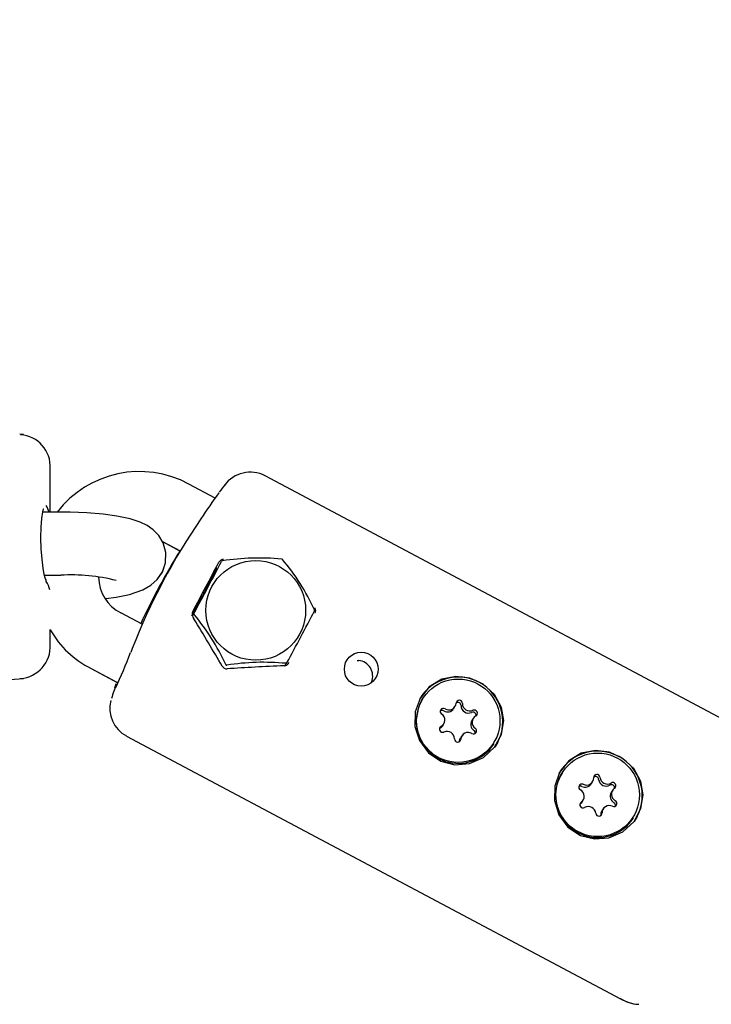
# Model space of a CAD drawing. Units: centimetres. Extents: x 6.03 to 13.71, y 5.01 to 14.4.
# Drawn here: x 9.24 to 9.3, y 10.61 to 10.7 of the extents above; entities that cross this region are included whole.
import ezdxf

# ---------------------------------------------------------------- set-up
doc = ezdxf.new("R2010")
doc.units = ezdxf.units.CM
doc.styles.add('SLDTEXTSTYLE0', font='TXT', dxfattribs={"width": 0.75})
doc.dimstyles.new('SLDDIMSTYLE2', dxfattribs={"dimtxt": 0.15875, "dimasz": 0.08, "dimexe": 0, "dimexo": 0.0625, "dimgap": 0.0396875, "dimtad": 2, "dimdec": 0, "dimlfac": 100, "dimrnd": 1e-09, "dimzin": 12, "dimdsep": 46, "dimtxsty": 'SLDTEXTSTYLE0', "dimblk1": 'DOT', "dimblk2": 'DOT', "dimsah": 1, "dimcen": 0.09, "dimse1": 1, "dimse2": 1, "dimadec": 0, "dimazin": 3, "dimtfac": 1, "dimtdec": 0, "dimtofl": 0, "dimtmove": 0, "dimatfit": 3, "dimldrblk": 'DOT', "dimfxl": 1, "dimfrac": 2, "dimtolj": 1, "dimtzin": 12, "dimarcsym": 0})

# ---------------------------------------------------------------- blocks, each defined once
blk = doc.blocks.new('_Dot')
at = {"color": 0, "linetype": 'ByBlock', "lineweight": -2}
blk.add_line((-0.5, 0), (-1, 0), dxfattribs=at)
at = {"color": 0, "linetype": 'ByBlock', "const_width": 0.5}
blk.add_lwpolyline([(-0.25, 0, 1), (0.25, 0, 1)], format="xyb", close=True, dxfattribs=at)
blk = doc.blocks.new('_D_4')
at = {"color": 7, "linetype": 'Continuous', "lineweight": 0}
blk.add_line((12.1287263637, 14.1878293385), (7.3069480648, 14.1878293385), dxfattribs=at)
at = {"color": 7, "linetype": 'Continuous', "lineweight": 18, "xscale": 0.08, "yscale": 0.08, "rotation": 180}
blk.add_blockref('_Dot', (7.3069480648, 14.1878293385), dxfattribs=at)
at = {"color": 7, "linetype": 'Continuous', "lineweight": 18, "xscale": 0.08, "yscale": 0.08}
blk.add_blockref('_Dot', (12.1287263637, 14.1878293385), dxfattribs=at)
at = {"color": 7, "linetype": 'Continuous', "lineweight": 18, "insert": (9.5418892971, 14.392468819), "char_height": 0.15875, "attachment_point": 1, "style": 'SLDTEXTSTYLE0'}
blk.add_mtext('482', dxfattribs=at)

msp = doc.modelspace()

# ---------------------------------------------------------------- linework, layer by layer
at = {"color": 7, "linetype": 'Continuous', "lineweight": 25}
for p, q in [((9.2390717584, 10.6592671733), (9.2386985377, 10.6592943039)), ((9.2387715128, 10.6592357385), (9.2387746054, 10.6592511465)), ((9.2390717585, 10.6592667103), (9.2388851146, 10.6592802774)), ((9.2415959008, 10.656010405), (9.2416005168, 10.656159019)), ((9.2416014506, 10.6519105193), (9.2416014506, 10.6560617692)), ((9.3089093223, 10.6304033905), (9.2620026827, 10.6553427269)), ((9.2572554915, 10.653238811), (9.2547751114, 10.6545575802)), ((9.2582223065, 10.6545380834), (9.2582125195, 10.6545251664)), ((9.2426014506, 10.6519105193), (9.2408962097, 10.6519105193)), ((9.2522503861, 10.6491045887), (9.2539428307, 10.6482047492)), ((9.2522507506, 10.6491039754), (9.2539253874, 10.6482136047)), ((9.2410492243, 10.6459105193), (9.2426014506, 10.6459105193)), ((9.2503457761, 10.6412521383), (9.2483076276, 10.6423357817)), ((9.2551041027, 10.6420540397), (9.2552504283, 10.6422841674)), ((9.2551591748, 10.641910205), (9.2552508107, 10.6417605666)), ((9.2416014506, 10.6392891696), (9.2416014506, 10.6407465264)), ((9.2416014506, 10.6392886896), (9.2416014506, 10.6392891696)), ((9.249388704, 10.6389548658), (9.2492390313, 10.6385798241)), ((9.2639174381, 10.6373347727), (9.2640743003, 10.6375814716)), ((9.2707661233, 10.6378195804), (9.2708972484, 10.637812613)), ((9.2454909084, 10.6370375679), (9.2479233363, 10.6357442949)), ((9.2454909185, 10.6370380322), (9.2480353326, 10.6356852174)), ((9.2378008018, 10.6359913756), (9.2390717584, 10.6360837655)), ((9.2387715128, 10.6361152003), (9.2387746041, 10.6360997984)), ((9.2477428907, 10.6352032459), (9.2478678359, 10.6355790419)), ((9.2769970328, 10.6341896923), (9.276967555, 10.6341433323)), ((9.2799170134, 10.6332374753), (9.2800433469, 10.6334361613)), ((9.2817723356, 10.632310521), (9.2816460021, 10.632111835)), ((9.2785971342, 10.6313444393), (9.2785744474, 10.6313306489)), ((9.2788462736, 10.6315776659), (9.2789726071, 10.6317763519)), ((9.2488580403, 10.6306198959), (9.2957646799, 10.6056805594)), ((9.2488580456, 10.6306194505), (9.2957646936, 10.6056801277)), ((9.2804677725, 10.6301138949), (9.2804703692, 10.630136448)), ((9.2807015959, 10.6306507116), (9.2805752624, 10.6304520256)), ((9.2841078967, 10.630038114), (9.2838135484, 10.6295626715)), ((9.2837184321, 10.6298508204), (9.2837479099, 10.6298971805)), ((9.2902403991, 10.6271484553), (9.2902109213, 10.6271020953)), ((9.2929855717, 10.6260961232), (9.2931119052, 10.6262948092)), ((9.2950142281, 10.6254709197), (9.2948878946, 10.6252722338)), ((9.2920911137, 10.6243347931), (9.2922174472, 10.6245334791)), ((9.2941197701, 10.6237095897), (9.2939934366, 10.6235109037)), ((9.2938834353, 10.6230719681), (9.293886785, 10.6231247471)), ((9.2969617984, 10.6228095834), (9.2969912762, 10.6228559435)), ((9.297351263, 10.622996877), (9.2970569147, 10.6225214345))]:
    msp.add_line(p, q, dxfattribs=at)
at = {"color": 7, "linetype": 'Continuous', "lineweight": 25, "flags": 128}
for points in [[(9.2411453964, 10.6455741286), (9.2411471526, 10.6455716465), (9.2411164869, 10.6456534152), (9.2410353084, 10.6459637114), (9.240926254, 10.6465656549), (9.2408208344, 10.6474182399), (9.2407456657, 10.6484179981), (9.2407158753, 10.6494634728), (9.2407365988, 10.6504569483), (9.2408030529, 10.6513088381), (9.2408996696, 10.6519328656), (9.2409730371, 10.6522021052), (9.2409827667, 10.6522259594)], [(9.2468682165, 10.6436802183), (9.2478660967, 10.6438126053), (9.2491295907, 10.6440735742), (9.2503976854, 10.6445108306), (9.2511611736, 10.6449526654), (9.2517554619, 10.6454868815), (9.2522513098, 10.6462126801), (9.2525490191, 10.6470967866), (9.2525791016, 10.648054109), (9.2523306945, 10.6489694667), (9.251907888, 10.6496808552), (9.2513866395, 10.6502221683), (9.2508031055, 10.6506302877), (9.2501292444, 10.6509557283), (9.2491980594, 10.6512594545), (9.2479397914, 10.6515260449), (9.246615451, 10.6517074395), (9.2450812305, 10.651836559), (9.2434972208, 10.6519010866), (9.2426014506, 10.6519105193)], [(9.2468684007, 10.6436799257), (9.2478660373, 10.6438122637), (9.2491295001, 10.644073193), (9.2503975479, 10.6445103769), (9.2511610833, 10.644952191), (9.2517553636, 10.6454863495), (9.252251235, 10.6462121), (9.2525489877, 10.6470961739), (9.2525490057, 10.647096747)], [(9.284450144, 10.6333562048), (9.2837806739, 10.6345850136), (9.282731953, 10.6355534449), (9.2814685439, 10.6361356714), (9.2801343841, 10.63630062), (9.2787991102, 10.6360313996), (9.2775986041, 10.6353047968), (9.2767239533, 10.6342098082), (9.2762701494, 10.6329189043), (9.2762431715, 10.6315482992), (9.2766623208, 10.6301923039), (9.2775269351, 10.6290212911), (9.2787109377, 10.6282337164), (9.2800380173, 10.6278995562), (9.2814152451, 10.6280112485), (9.2827380818, 10.6285819965), (9.2838089306, 10.6295613695), (9.2844631412, 10.6307808279), (9.2846695331, 10.6320919734), (9.284450144, 10.6333562048)], [(9.276967555, 10.6341433323), (9.2765891205, 10.6333718529), (9.2763609949, 10.6322146479)], [(9.2788462736, 10.6315776659), (9.2787389589, 10.631447641), (9.2785971342, 10.6313444393)], [(9.2804703692, 10.630136448), (9.2805059096, 10.630308189), (9.2805752624, 10.6304520256)], [(9.2976935103, 10.6263149678), (9.2970240401, 10.6275437766), (9.2959753192, 10.6285122079), (9.2947119102, 10.6290944344), (9.2933777504, 10.629259383), (9.2920424765, 10.6289901626), (9.2908419703, 10.6282635598), (9.2899673195, 10.6271685712), (9.2895135156, 10.6258776673), (9.2894865378, 10.6245070622), (9.289905687, 10.6231510669), (9.2907703014, 10.6219800541), (9.291954304, 10.6211924794), (9.2932813836, 10.6208583192), (9.2946586114, 10.6209700115), (9.2959814481, 10.6215407595), (9.2970522969, 10.6225201325), (9.2977065075, 10.6237395909), (9.2979128994, 10.6250507364), (9.2976935103, 10.6263149678)], [(9.2920911137, 10.6243347931), (9.2920324074, 10.6242556965), (9.2919020191, 10.6241385784)]]:
    msp.add_lwpolyline(points, dxfattribs=at)
at = {"color": 7, "linetype": 'Continuous', "lineweight": 25}
for centre, radius in [((9.2611209533, 10.6425671773), 0.0047377028156667), ((9.2711387767, 10.6369812075), 0.0016053636620403), ((9.2803503336, 10.6320814692), 0.0039639288869696), ((9.2935953601, 10.6250439568), 0.0039651028675361)]:
    msp.add_circle(centre, radius, dxfattribs=at)
for centre, radius, start, end in [((9.238577282, 10.6562302487), 0.0030259495030109, 356.4858903209, 86.263951232), ((9.2500677699, 10.6458884937), 0.0098646908456164, 61.4978993893, 142.3770348557), ((9.2605933776, 10.6526798979), 0.0030125295801347, 61.8953003322, 144.310125517), ((9.3084038266, 10.6148163634), 0.0640000000000008, 141.6362464446, 142.4789153345), ((9.4309082751, 10.5326116343), 0.2114377036410856, 145.0501172305, 145.8603795203), ((9.3074367808, 10.6161209198), 0.0623776267389317, 145.6993755897, 158.5271764717), ((9.3067999931, 10.6151532513), 0.0623595293843669, 147.9839232456, 155.1807811006), ((6.2416520123, 12.2401276709), 3.410812290380546, 332.0689730776, 332.1575789837), ((9.0445265746, 10.7569624625), 0.2399075944973061, 331.4444696379, 332.7791294727), ((9.2580692027, 10.6468882495), 0.0005195364538544, 90.09261035, 151.3967852594), ((9.2579652659, 10.6471545742), 0.0001221906258456, 97.881295885, 145.6721758949), ((9.2614669282, 10.6240220572), 0.0235182271434173, 84.8412464304, 98.6039695088), ((9.2635175774, 10.6472181478), 0.000235729488538, 49.7549182918, 74.2448027751), ((9.2475315503, 10.6338427663), 0.0210758604603928, 24.6356810047, 40.0284283174), ((9.2435593807, 10.6284725628), 0.0174642479438451, 75.7047314854, 93.1443043131), ((9.5006213079, 10.5145172958), 0.2767176699670547, 151.5065312403, 152.5649736247), ((9.2575758731, 10.6460687681), 0.0004898633794154, 108.2872832985, 150.6912074763), ((9.2407364339, 10.645320416), 0.0004810937834611, 359.9320896187, 32.1602497497), ((9.2499564722, 10.6457140192), 0.0037591458284185, 180.0627753071, 243.9839979046), ((9.2556462746, 10.6422040564), 0.000568871612302, 151.5797883863, 211.1012077453), ((9.2553096324, 10.6422370151), 7.5686589923e-05, 141.464967928, 223.3147383322), ((9.2390957175, 10.6286167922), 0.0210999312273188, 24.6445141153, 40.0195952068), ((9.0576805659, 10.7499791481), 0.2350144112442989, 331.4305746607, 332.7930244499), ((9.2665546689, 10.6425729441), 0.0001452569714874, 342.4321878182, 22.3475184405), ((9.2663155737, 10.6425118401), 0.0005033702657526, 333.5247773594, 35.8977704054), ((9.249623332, 10.6452947233), 0.0092330812148914, 209.6782486869, 243.4123700222), ((9.2385508772, 10.6391408076), 0.0030538842406974, 274.2060319044, 3.0535847232), ((9.2028035264, 10.6562466197), 0.0496820709067112, 334.9135010633, 339.1702546438), ((9.2583409987, 10.637435253), 7.02187055667e-05, 196.6014275302, 287.3982935413), ((9.2618723764, 10.6143818883), 0.023252859223969, 84.7623280983, 98.6828878408), ((9.2637701868, 10.6379069125), 0.0005991810687108, 274.2043158737, 331.9617940839), ((9.2640025168, 10.6376196224), 8.23027682695e-05, 264.8076129145, 338.7458588671), ((9.2707178919, 10.6363122832), 0.0015110122688334, 339.3148732811, 83.1829440709), ((9.2583600109, 10.637506952), 0.0004896954164682, 208.3046335431, 275.6979686039), ((9.3084038266, 10.6148163634), 0.0640000000000014, 161.070208047, 162.3663557023), ((9.2803439809, 10.6319938501), 0.0042416937386552, 332.5435463786, 150.1163281118), ((9.2502053238, 10.6332501676), 0.0029455546182305, 164.8984720867, 242.4367965139), ((9.2794585278, 10.6338084335), 0.0006920384830249, 238.4311265783, 355.3008299542), ((9.2804461293, 10.6337243149), 0.0002991490171816, 359.004963447, 174.7401129788), ((9.2803175425, 10.6335232279), 0.0003013702092098, 359.4688212907, 123.5840425306), ((9.2814499965, 10.6337138768), 0.0007047827683043, 179.573752112, 294.7928086866), ((9.2789411551, 10.6329664468), 0.0002962004139033, 58.4295900502, 235.9184460451), ((9.2788145999, 10.6327634628), 0.0002999855406464, 58.8233070639, 123.6677281379), ((9.2793319815, 10.633614546), 0.0006960205615239, 238.6528453051, 327.1970021875), ((9.281323663, 10.6335151909), 0.000704782768305, 179.573752112, 294.7928086866), ((9.2817460814, 10.6326019979), 0.000301377915143, 351.5166353491, 114.8968862207), ((9.2818736943, 10.6328037948), 0.0002991048789151, 299.6088835171, 115.3700715063), ((9.2803625634, 10.6320376078), 0.0040054829446036, 177.4667324668, 326.9104969233), ((9.2783876376, 10.6321479985), 0.0006918478546815, 299.0393658945, 55.9341864798), ((9.2822334908, 10.6317415918), 0.0006944227577626, 147.7803272275, 235.8268643375), ((9.2823573052, 10.6319388744), 0.0006918478546822, 119.0393658944, 235.9341864801), ((9.2788712485, 10.631283078), 0.0002991048789159, 119.6088835175, 295.3700715054), ((9.2792949462, 10.630372996), 0.0007047827683041, 359.5737521121, 114.7928086868), ((9.281286415, 10.6302784393), 0.0006920384830264, 58.4311265784, 175.300829954), ((9.2818037876, 10.631120426), 0.0002962004139033, 238.4295900502, 55.9184460451), ((9.2816737544, 10.6309197702), 0.0002999115400498, 351.4257678436, 55.5439229304), ((9.2802988134, 10.6303625579), 0.0002991490171798, 179.0049634467, 354.7401129787), ((9.2935873472, 10.6249526131), 0.0042416937386544, 332.5435463786, 150.1163281118), ((9.2935144983, 10.6250028861), 0.0039141155936656, 147.5666859468, 183.4090145012), ((9.2925280975, 10.6266657088), 0.0006906277560446, 244.2099647226, 1.2658490917), ((9.2935173247, 10.6266843369), 0.0002987870029797, 4.6975693431, 180.6464748693), ((9.293388627, 10.6264826525), 0.0003014018179517, 5.2288592002, 123.5834099188), ((9.294390364, 10.6265754808), 0.0007046273196513, 185.3223325702, 300.5611896351), ((9.2945166975, 10.6267741668), 0.0007046273196532, 185.3223325703, 300.561189635), ((9.2950294681, 10.6259109256), 0.0002994320174271, 305.4937704136, 121.0621255765), ((9.292099359, 10.6257768439), 0.000296235304384, 64.3431599706, 241.8110974908), ((9.2919727816, 10.6255747906), 0.0002993787465367, 64.5801155737, 123.7172126763), ((9.2916305969, 10.6249052551), 0.0006934140291626, 305.0029959075, 61.691835658), ((9.2924012259, 10.6264717708), 0.0006946733428046, 244.4203033923, 327.264999457), ((9.2949023098, 10.6257095817), 0.0003012904229485, 351.4964758412, 120.6669514982), ((9.2954769231, 10.6249019399), 0.0006957529239331, 147.8444045839, 241.5917883866), ((9.2956010783, 10.6250991438), 0.000693414029164, 125.0029959076, 241.6918356578), ((9.2936055769, 10.6249940923), 0.004004535180821, 183.2059295503, 326.9405650381), ((9.2922022071, 10.6240934732), 0.0002994320174279, 125.4937704138, 301.0621255766), ((9.2951323163, 10.624227555), 0.0002962353043856, 244.3431599707, 61.8110974905), ((9.2927149778, 10.6232302321), 0.0007046273196558, 5.3223325704, 120.5611896349), ((9.294571946, 10.6231433205), 0.0006854126578621, 147.5682417263, 181.5527997984), ((9.2947035777, 10.62333869), 0.0006906277560407, 64.2099647222, 181.2658490919), ((9.2950022075, 10.6240267375), 0.0002999063600491, 351.4022954798, 61.3677428744), ((9.2937143505, 10.6233200619), 0.0002987870029798, 184.6975693434, 0.6464748693), ((9.2975669477, 10.6083345594), 0.0031790053418187, 235.7685812025, 267.6970305886), ((9.2975853963, 10.6083819275), 0.0032281776171974, 235.9696647048, 268.2948743262)]:
    msp.add_arc(centre, radius, start, end, dxfattribs=at)
for centre, major_axis, ratio, start_param, end_param in [((9.1766014506, 10.6507249368), (0.0649999217053594, 0.0005718520567121743), 0.1764224627, 0.0536167050666893, 0.1071891934299837), ((9.1766014506, 10.644626002), (0.0649999217053594, -0.0005718520567068452), 0.1764224627, 0.0406942001243275, 0.1102934269266193), ((9.250441237, 10.6461190545), (-0.01435726112132762, 0.02282047082686667), 0.0667241576, 4.272821734169187, 4.478435125307255), ((9.2696491884, 10.6359065651), (0.0269144418880316, 0.0008952260970023218), 0.0606824109, 1.787313632008309, 1.999623820904162)]:
    msp.add_ellipse(centre, major_axis=major_axis, ratio=ratio, start_param=start_param, end_param=end_param, dxfattribs=at)

# ---------------------------------------------------------------- dimensions: what is measured, and where the dimension line sits
at = {"color": 7, "linetype": 'Continuous', "lineweight": 18}
dim = msp.add_linear_dim(base=(7.3069480648, 14.1878293385), p1=(12.1287263637, 11.2369707635), p2=(7.3069480648, 10.1959256822), dimstyle='SLDDIMSTYLE2', dxfattribs=at)
dim.commit()
dim.dimension.update_dxf_attribs({"geometry": '_D_4', "text_midpoint": (9.7178372142, 14.1878293385), "dimtype": 160})

doc.saveas('drawing.dxf')
